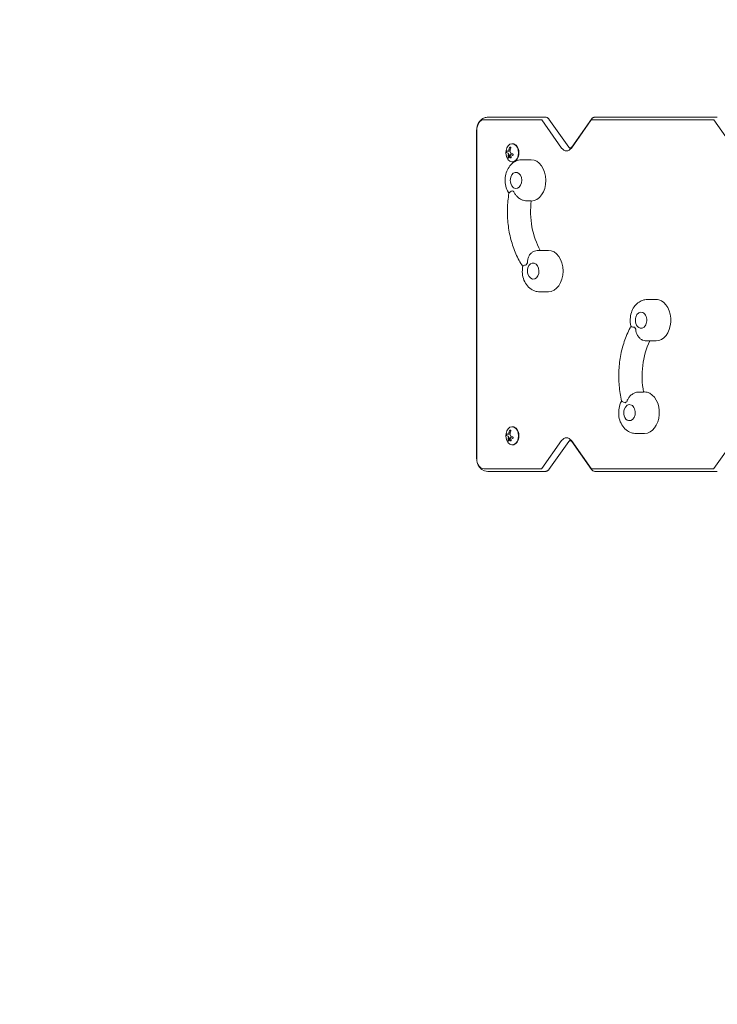
# Model space of a CAD drawing. Units: millimetres. Extents: x -5032 to 2947, y -3417 to 2947.
# Drawn here: x -2839 to -1762, y -16 to 1504 of the extents above; entities that cross this region are included whole.
import ezdxf

# ---------------------------------------------------------------- set-up
doc = ezdxf.new("R2010")
doc.units = ezdxf.units.MM
doc.header["$LTSCALE"] = 20
doc.linetypes.add('HIDDEN', pattern=[9.525, 6.35, -3.175])
doc.layers.add('2d', color=230, linetype='Continuous')
doc.layers.add('EN-SafetyZone', color=93, linetype='HIDDEN')

msp = doc.modelspace()

# ---------------------------------------------------------------- linework, layer by layer
at = {"layer": '2d', "lineweight": 0}
for p, q in [((-2116.6, 1353.5), (-2027.9, 1353.5)), ((-1950.7, 1353.5), (-1762.2, 1353.5)), ((-2122.2, 1349.5), (-2033.6, 1349.5)), ((-2033.1, 1349.2), (-2002.5, 1305.9)), ((-2022.3, 1350.7), (-1991.6, 1307.4)), ((-1987.5, 1305.9), (-1956.8, 1349.2)), ((-1987, 1307.4), (-1956.3, 1350.7)), ((-1956.3, 1349.5), (-1767.9, 1349.5)), ((-1767.4, 1349.2), (-1736.8, 1305.9)), ((-2133.7, 1333.5), (-2133.7, 826.5)), ((-2133.6, 1333.5), (-2133.6, 826.5)), ((-2078.4, 1312.5), (-2078.8, 1312.5)), ((-2085.1, 1300.9), (-2085.1, 1300.9)), ((-2085.1, 1300.9), (-2084.9, 1300.9)), ((-2081.3, 1295.9), (-2081.2, 1295.9)), ((-2078.4, 1284.5), (-2078.8, 1284.5)), ((-2049.6, 1287.9), (-2063, 1287.9)), ((-2049.3, 1224.6), (-2058.4, 1224.6)), ((-2023, 1147.9), (-2036.5, 1147.9)), ((-2023, 1083.9), (-2036.5, 1083.9)), ((-1856.6, 1072), (-1870, 1072)), ((-1856.6, 1008), (-1870, 1008)), ((-1885.2, 929), (-1876, 929)), ((-1874.4, 929.2), (-1876, 929.2)), ((-2078.4, 875.5), (-2078.8, 875.5)), ((-2085.1, 863.9), (-2085.1, 863.9)), ((-2085.1, 863.9), (-2084.9, 863.9)), ((-2081.3, 858.9), (-2081.2, 858.9)), ((-2002.5, 854.1), (-2033.1, 810.8)), ((-1991.6, 852.6), (-2022.3, 809.3)), ((-1956.8, 810.8), (-1987.5, 854.1)), ((-1956.3, 809.3), (-1987, 852.6)), ((-1874.4, 865.2), (-1887.8, 865.2)), ((-1736.8, 854.1), (-1767.4, 810.8)), ((-2078.4, 847.5), (-2078.8, 847.5)), ((-2033.6, 810.5), (-2122.2, 810.5)), ((-2027.9, 806.5), (-2116.6, 806.5)), ((-1767.9, 810.5), (-1956.3, 810.5)), ((-1762.2, 806.5), (-1950.7, 806.5))]:
    msp.add_line(p, q, dxfattribs=at)
for centre, radius, start, end in [((-2070.4, 1298.5), 18.3, 155.8721, 204.1279), ((-2064.8, 1255.9), 17, 163.4317, 196.5683), ((-2038.2, 1115.9), 17, 163.4317, 196.5683), ((-1871.7, 1040), 17, 163.4317, 196.5683), ((-1889.5, 897.2), 17, 163.4317, 196.5683), ((-2070.4, 861.5), 18.3, 155.8721, 204.1279)]:
    msp.add_arc(centre, radius, start, end, dxfattribs=at)
for centre, major_axis, ratio, start_param, end_param in [((-2122.2, 1333.5), (0, 16), 0.707107, 0, 1.570796), ((-2033.6, 1348.5), (0, 1), 0.707107, 5.497787, 6.283185), ((-1956.3, 1348.5), (0, 1), 0.707107, 0, 0.785398), ((-1767.9, 1348.5), (0, 1), 0.707107, 5.497787, 6.283185), ((-2078.8, 1298.5), (0, 14), 0.707107, 4.712389, 7.28934), ((-2078.4, 1298.5), (0, 14), 0.707107, 3.141593, 6.283185), ((-2070.5, 1297.6), (-18.2, 2), 0.110618, 0.367357, 0.589254), ((-2070.3, 1297.6), (-18.2, 2), 0.110618, 0.367357, 0.589254), ((-2078.8, 1298.5), (0, 14), 0.707107, 2.135438, 4.712389), ((-2071.3, 1298.5), (0, 18.3), 0.707107, 1.144168, 1.322183), ((-2071.1, 1298.5), (0, 18.3), 0.707107, 1.144168, 1.322183), ((-2069.4, 1298.5), (0, -18.3), 0.707107, 4.285386, 4.611984), ((-2070.8, 1297.1), (-17.6, 5), 0.263385, 1.024037, 1.193488), ((-2070.6, 1297.1), (-17.6, 5), 0.263385, 1.024037, 1.193488), ((-1995, 1316.5), (0, -15), 0.707107, 5.497787, 7.068583), ((-2049.6, 1255.9), (0, 32), 0.707107, 3.152443, 6.283185), ((-2072.9, 1255.9), (0, -12.5), 0.707107, 0.261799, 4.31413), ((-2072.9, 1255.9), (0, -12.5), 0.707107, 5.110648, 6.544985), ((-2072.9, 1255.9), (0, -18), 0.707107, 5.801469, 6.025619), ((-1983.2, 1207.6), (0, -95), 0.707107, 4.533145, 5.393047), ((-2023, 1115.9), (0, 32), 0.707107, 3.141593, 6.283185), ((-2046.4, 1115.9), (0, -18), 0.707107, 3.922758, 4.146908), ((-2046.4, 1115.9), (0, -12.5), 0.707107, 0.261799, 4.31413), ((-2046.4, 1115.9), (0, -12.5), 0.707107, 5.110648, 6.544985), ((-1856.6, 1040), (0, 32), 0.707107, 6.108652, 6.283185), ((-1856.6, 1040), (0, 32), 0.707107, 3.141593, 6.108652), ((-1879.9, 1040), (0, -12.5), 0.707107, 6.108652, 10.597315), ((-1879.9, 1040), (0, -12.5), 0.707107, 5.110648, 6.108652), ((-1879.9, 1040), (0, -18), 0.707107, 5.365137, 5.589287), ((-1811.2, 954), (0, -95), 0.707107, 4.10788, 4.9789), ((-1874.4, 897.2), (0, 32), 0.707107, 6.108652, 6.283185), ((-1874.4, 897.2), (0, 32), 0.707107, 3.141593, 6.108652), ((-1897.7, 897.2), (0, -18), 0.707107, 3.486425, 3.710575), ((-1897.7, 897.2), (0, -12.5), 0.707107, 6.108652, 10.597315), ((-1897.7, 897.2), (0, -12.5), 0.707107, 5.110648, 6.108652), ((-2078.8, 861.5), (0, 14), 0.707107, 4.712389, 7.28934), ((-2071.3, 861.5), (0, 18.3), 0.707107, 1.144168, 1.322183), ((-2071.1, 861.5), (0, 18.3), 0.707107, 1.144168, 1.322183), ((-2069.4, 861.5), (0, -18.3), 0.707107, 4.285386, 4.611984), ((-2078.4, 861.5), (0, 14), 0.707107, 3.141593, 6.283185), ((-2070.5, 860.6), (-18.2, 2), 0.110618, 0.367357, 0.589254), ((-2070.3, 860.6), (-18.2, 2), 0.110618, 0.367357, 0.589254), ((-2078.8, 861.5), (0, 14), 0.707107, 2.135438, 4.712389), ((-2070.8, 860.1), (-17.6, 5), 0.263385, 1.024037, 1.193488), ((-2070.6, 860.1), (-17.6, 5), 0.263385, 1.024037, 1.193488), ((-1995, 843.5), (0, -15), 0.707107, 2.356194, 3.926991), ((-2122.2, 826.5), (0, 16), 0.707107, 1.570796, 3.141593), ((-2033.6, 811.5), (0, 1), 0.707107, 3.141593, 3.926991), ((-1956.3, 811.5), (0, 1), 0.707107, 2.356194, 3.141593), ((-1767.9, 811.5), (0, 1), 0.707107, 3.141593, 3.926991)]:
    msp.add_ellipse(centre, major_axis=major_axis, ratio=ratio, start_param=start_param, end_param=end_param, dxfattribs=at)
for points, knots in [([(-2133.7, 1333.5), (-2133.7, 1335.3), (-2133.5, 1337.1), (-2132.6, 1340.6), (-2132, 1342.3), (-2130.4, 1345.6), (-2129.3, 1347.2), (-2126.5, 1350), (-2124.9, 1351.2), (-2121.3, 1352.8), (-2119.5, 1353.3), (-2117.3, 1353.5), (-2117, 1353.5), (-2116.6, 1353.5)], [4.712389, 4.712389, 4.712389, 4.712389, 5.026548, 5.026548, 5.340708, 5.340708, 5.654867, 5.654867, 5.969026, 5.969026, 6.230091, 6.230091, 6.283185, 6.283185, 6.283185, 6.283185]), ([(-2027.9, 1353.5), (-2027.4, 1353.5), (-2026.8, 1353.4), (-2025.8, 1353.2), (-2025.3, 1353), (-2024.4, 1352.6), (-2024, 1352.4), (-2023.4, 1351.9), (-2023.1, 1351.7), (-2022.6, 1351.2), (-2022.4, 1351), (-2022.3, 1350.7)], [0, 0, 0, 0, 0.1570796, 0.1570796, 0.3141593, 0.3141593, 0.4712389, 0.4712389, 0.6283185, 0.6283185, 0.7853982, 0.7853982, 0.7853982, 0.7853982]), ([(-1956.3, 1350.7), (-1956.2, 1351), (-1956, 1351.2), (-1955.5, 1351.7), (-1955.2, 1351.9), (-1954.6, 1352.4), (-1954.2, 1352.6), (-1953.3, 1353), (-1952.8, 1353.2), (-1951.8, 1353.4), (-1951.2, 1353.5), (-1950.7, 1353.5)], [5.4977871, 5.4977871, 5.4977871, 5.4977871, 5.6548668, 5.6548668, 5.8119464, 5.8119464, 5.969026, 5.969026, 6.1261057, 6.1261057, 6.2831853, 6.2831853, 6.2831853, 6.2831853]), ([(-2087.2, 1301.5), (-2087.3, 1301.5), (-2087.3, 1301.5), (-2087.4, 1301.5), (-2087.5, 1301.4), (-2087.5, 1301.4), (-2087.6, 1301.3), (-2087.6, 1301.2), (-2087.7, 1301.1), (-2087.7, 1300.9), (-2087.8, 1300.8), (-2087.8, 1300.7), (-2087.8, 1300.5), (-2087.9, 1300.4), (-2087.9, 1300.2), (-2087.9, 1300.1), (-2087.9, 1300), (-2087.9, 1299.8), (-2087.9, 1299.7), (-2087.9, 1299.6), (-2087.9, 1299.5), (-2087.8, 1299.3), (-2087.8, 1299.2), (-2087.8, 1299.1), (-2087.7, 1299), (-2087.7, 1299), (-2087.7, 1298.9), (-2087.6, 1298.8), (-2087.6, 1298.8), (-2087.6, 1298.8), (-2087.5, 1298.8)], [0, 0, 0, 0, 0.120796, 0.120796, 0.120796, 0.242046, 0.242046, 0.242046, 0.356333, 0.356333, 0.356333, 0.459168, 0.459168, 0.459168, 0.553739, 0.553739, 0.553739, 0.646543, 0.646543, 0.646543, 0.743592, 0.743592, 0.743592, 0.848997, 0.848997, 0.848997, 0.964083, 0.964083, 0.964083, 1, 1, 1, 1]), ([(-2087.2, 1301.5), (-2087.2, 1301.5), (-2087.2, 1301.5), (-2087.3, 1301.4), (-2087.4, 1301.3), (-2087.5, 1301.1), (-2087.6, 1301), (-2087.7, 1300.7), (-2087.7, 1300.5), (-2087.8, 1300.2), (-2087.8, 1300), (-2087.8, 1299.6), (-2087.7, 1299.5), (-2087.7, 1299.2), (-2087.6, 1299.1), (-2087.5, 1298.9), (-2087.5, 1298.8), (-2087.4, 1298.8)], [0.0950427, 0.0950427, 0.0950427, 0.0950427, 0.125, 0.125, 0.25, 0.25, 0.375, 0.375, 0.5, 0.5, 0.625, 0.625, 0.75, 0.75, 0.875, 0.875, 1, 1, 1, 1]), ([(-2085.6, 1298.2), (-2085.6, 1298.2), (-2085.5, 1298.2), (-2085.5, 1298.2), (-2085.4, 1298.2), (-2085.4, 1298.1), (-2085.4, 1298.1), (-2085.4, 1298.1), (-2085.3, 1298.1), (-2085.3, 1298.1), (-2085.2, 1298), (-2085.2, 1298), (-2085.2, 1298), (-2085.2, 1298), (-2085.1, 1297.9), (-2085, 1297.8), (-2084.9, 1297.7), (-2084.9, 1297.6), (-2084.8, 1297.6), (-2084.8, 1297.5), (-2084.7, 1297.5)], [0, 0, 0, 0, 0.125, 0.125, 0.1875, 0.21875, 0.21875, 0.25, 0.25, 0.375, 0.375, 0.4375, 0.4375, 0.5, 0.5, 0.75, 0.75, 0.875, 0.875, 1, 1, 1, 1]), ([(-2084.6, 1296.2), (-2084.6, 1296.2), (-2084.6, 1296.1), (-2084.6, 1296), (-2084.6, 1296), (-2084.6, 1296), (-2084.6, 1295.9), (-2084.6, 1295.8), (-2084.7, 1295.8), (-2084.7, 1295.7), (-2084.7, 1295.7), (-2084.7, 1295.7), (-2084.7, 1295.6), (-2084.7, 1295.5), (-2084.7, 1295.4), (-2084.8, 1295.3), (-2084.8, 1295.2), (-2084.8, 1295.2), (-2084.8, 1295.2), (-2084.8, 1295.1), (-2084.8, 1295.1), (-2084.8, 1295), (-2084.8, 1294.8), (-2084.8, 1294.8), (-2084.9, 1294.7), (-2084.9, 1294.6), (-2084.9, 1294.6), (-2084.9, 1294.6), (-2084.9, 1294.5), (-2084.9, 1294.4), (-2084.9, 1294.2), (-2084.9, 1294.2), (-2084.9, 1294.1), (-2084.9, 1294.1), (-2084.9, 1294.1), (-2085, 1294), (-2085, 1293.9), (-2085, 1293.7), (-2085, 1293.6), (-2085, 1293.6), (-2085, 1293.6), (-2085, 1293.6), (-2085, 1293.5), (-2085, 1293.3), (-2085, 1293.2), (-2085, 1293.1), (-2085, 1293.1), (-2085, 1293), (-2085, 1293), (-2085, 1292.9), (-2085, 1292.8), (-2085.1, 1292.7), (-2085.1, 1292.6), (-2085.1, 1292.6), (-2085.1, 1292.5), (-2085.1, 1292.3), (-2085.1, 1292.2), (-2085.1, 1292)], [0, 0, 0, 0, 0.03125, 0.046875, 0.046875, 0.0625, 0.0625, 0.09375, 0.109375, 0.117187, 0.117187, 0.125, 0.125, 0.1875, 0.1875, 0.21875, 0.234375, 0.242187, 0.242187, 0.25, 0.25, 0.3125, 0.3125, 0.34375, 0.359375, 0.367187, 0.367187, 0.375, 0.375, 0.4375, 0.46875, 0.484375, 0.492187, 0.492187, 0.5, 0.5, 0.5625, 0.59375, 0.609375, 0.617187, 0.617187, 0.625, 0.625, 0.6875, 0.71875, 0.734375, 0.742187, 0.742187, 0.75, 0.75, 0.8125, 0.84375, 0.859375, 0.859375, 0.875, 0.875, 1, 1, 1, 1]), ([(-2084.1, 1301.8), (-2084.1, 1301.7), (-2084.1, 1301.6), (-2084.2, 1301.5), (-2084.3, 1301.3), (-2084.3, 1301.2), (-2084.4, 1301.1), (-2084.5, 1301.1), (-2084.6, 1301), (-2084.7, 1300.9), (-2084.7, 1300.9), (-2084.8, 1300.9), (-2084.9, 1300.9)], [0, 0, 0, 0, 0.2593, 0.2593, 0.2593, 0.519012, 0.519012, 0.519012, 0.774897, 0.774897, 0.774897, 1, 1, 1, 1]), ([(-2084.8, 1300.9), (-2084.8, 1300.9), (-2084.8, 1300.9), (-2084.9, 1300.9), (-2084.9, 1300.9), (-2084.9, 1300.9), (-2084.9, 1300.9), (-2084.9, 1300.9)], [0, 0, 0, 0, 0.125, 0.125, 0.25, 0.25, 0.2788711, 0.2788711, 0.2788711, 0.2788711]), ([(-2084.9, 1297.5), (-2084.8, 1297.4), (-2084.8, 1297.3), (-2084.7, 1297.2), (-2084.7, 1297), (-2084.7, 1296.9), (-2084.7, 1296.8), (-2084.7, 1296.7), (-2084.7, 1296.6), (-2084.7, 1296.5), (-2084.7, 1296.4), (-2084.7, 1296.3), (-2084.7, 1296.2)], [0, 0, 0, 0, 0.26951, 0.26951, 0.26951, 0.539189, 0.539189, 0.539189, 0.809594, 0.809594, 0.809594, 1, 1, 1, 1]), ([(-2083.9, 1301.8), (-2083.9, 1301.7), (-2084, 1301.6), (-2084.1, 1301.4), (-2084.2, 1301.3), (-2084.3, 1301.1), (-2084.4, 1301), (-2084.6, 1300.9), (-2084.7, 1300.9), (-2084.8, 1300.9)], [0, 0, 0, 0, 0.25, 0.25, 0.5, 0.5, 0.75, 0.75, 1, 1, 1, 1]), ([(-2084.7, 1297.5), (-2084.7, 1297.4), (-2084.6, 1297.3), (-2084.6, 1297.1), (-2084.6, 1297), (-2084.5, 1296.8), (-2084.5, 1296.6), (-2084.5, 1296.5), (-2084.5, 1296.4), (-2084.5, 1296.3), (-2084.5, 1296.3), (-2084.6, 1296.2)], [0, 0, 0, 0, 0.25, 0.25, 0.5, 0.5, 0.75, 0.75, 0.875, 0.875, 1, 1, 1, 1]), ([(-2083.6, 1303), (-2083.7, 1302.9), (-2083.7, 1302.9), (-2083.7, 1302.8), (-2083.7, 1302.8), (-2083.7, 1302.7), (-2083.7, 1302.7), (-2083.7, 1302.6), (-2083.7, 1302.5), (-2083.8, 1302.5), (-2083.8, 1302.4), (-2083.8, 1302.4), (-2083.8, 1302.3), (-2083.8, 1302.2), (-2083.8, 1302.2), (-2083.8, 1302.2), (-2083.9, 1302), (-2083.9, 1301.9), (-2083.9, 1301.8)], [0, 0, 0, 0, 0.125, 0.1875, 0.1875, 0.25, 0.25, 0.375, 0.4375, 0.4375, 0.5, 0.5, 0.625, 0.6875, 0.6875, 0.75, 0.75, 1, 1, 1, 1]), ([(-2083.4, 1294.4), (-2083.4, 1294.4), (-2083.4, 1294.4), (-2083.4, 1294.4), (-2083.4, 1294.5), (-2083.4, 1294.5), (-2083.4, 1294.5)], [0, 0, 0, 0, 0.541586, 0.541586, 0.541586, 1, 1, 1, 1]), ([(-2081.1, 1306.1), (-2081.1, 1306.2), (-2081.1, 1306.4), (-2081, 1306.5), (-2081, 1306.7), (-2081.1, 1306.8), (-2081.1, 1307), (-2081.1, 1307.1), (-2081.2, 1307.2), (-2081.3, 1307.3), (-2081.3, 1307.3), (-2081.4, 1307.4), (-2081.5, 1307.4), (-2081.6, 1307.4), (-2081.7, 1307.4), (-2081.8, 1307.4), (-2081.9, 1307.3), (-2082, 1307.3), (-2082.1, 1307.2), (-2082.3, 1307.2), (-2082.4, 1307.1), (-2082.5, 1307), (-2082.6, 1306.9), (-2082.7, 1306.8), (-2082.7, 1306.6), (-2082.8, 1306.5), (-2082.9, 1306.4), (-2083, 1306.2), (-2083, 1306.2), (-2083, 1306.1), (-2083, 1306.1)], [0, 0, 0, 0, 0.12144, 0.12144, 0.12144, 0.243283, 0.243283, 0.243283, 0.358856, 0.358856, 0.358856, 0.462986, 0.462986, 0.462986, 0.558085, 0.558085, 0.558085, 0.650496, 0.650496, 0.650496, 0.746429, 0.746429, 0.746429, 0.850305, 0.850305, 0.850305, 0.963913, 0.963913, 0.963913, 1, 1, 1, 1]), ([(-2082.7, 1293.8), (-2082.9, 1293.6), (-2083, 1293.1), (-2082.9, 1292.3), (-2082.6, 1291.8), (-2082.1, 1291.1), (-2081.7, 1290.9), (-2081, 1290.8), (-2080.6, 1290.9), (-2080.4, 1291.2)], [0.5, 0.5, 0.5, 0.5, 0.625, 0.625, 0.75, 0.75, 0.875, 0.875, 1, 1, 1, 1]), ([(-2081.6, 1307.4), (-2081.7, 1307.4), (-2081.8, 1307.3), (-2082.1, 1307.2), (-2082.2, 1307.1), (-2082.4, 1306.9), (-2082.6, 1306.7), (-2082.8, 1306.4), (-2082.8, 1306.2), (-2082.9, 1306.1)], [0.5229529, 0.5229529, 0.5229529, 0.5229529, 0.625, 0.625, 0.75, 0.75, 0.875, 0.875, 1, 1, 1, 1]), ([(-2082.6, 1293.8), (-2082.7, 1293.8), (-2082.7, 1293.7), (-2082.8, 1293.5), (-2082.8, 1293.4), (-2082.8, 1293.2), (-2082.8, 1293.1), (-2082.8, 1293), (-2082.8, 1292.9), (-2082.8, 1292.8), (-2082.8, 1292.7), (-2082.8, 1292.5), (-2082.7, 1292.3), (-2082.5, 1291.8), (-2082.4, 1291.6), (-2081.9, 1291.1), (-2081.5, 1290.9), (-2081.2, 1290.8), (-2081.1, 1290.8), (-2081.1, 1290.8)], [0.5, 0.5, 0.5, 0.5, 0.53125, 0.53125, 0.5625, 0.5625, 0.59375, 0.59375, 0.609375, 0.609375, 0.625, 0.625, 0.6875, 0.6875, 0.75, 0.75, 0.875, 0.875, 0.8830438, 0.8830438, 0.8830438, 0.8830438]), ([(-2080.4, 1291.2), (-2080.2, 1291.5), (-2080.2, 1292), (-2080.3, 1292.8), (-2080.6, 1293.3), (-2081.1, 1293.9), (-2081.5, 1294.2), (-2082.2, 1294.3), (-2082.6, 1294.1), (-2082.7, 1293.8)], [0, 0, 0, 0, 0.125, 0.125, 0.25, 0.25, 0.375, 0.375, 0.5, 0.5, 0.5, 0.5]), ([(-2081.9, 1294.2), (-2082, 1294.2), (-2082.1, 1294.2), (-2082.3, 1294.1), (-2082.4, 1294.1), (-2082.5, 1294), (-2082.6, 1293.9), (-2082.6, 1293.8)], [0.399861, 0.399861, 0.399861, 0.399861, 0.4375, 0.4375, 0.46875, 0.46875, 0.5, 0.5, 0.5, 0.5]), ([(-2081.5, 1295.8), (-2081.5, 1295.9), (-2081.4, 1295.9), (-2081.4, 1295.9), (-2081.3, 1295.9), (-2081.3, 1295.9), (-2081.3, 1295.9), (-2081.2, 1295.9), (-2081.2, 1295.9), (-2081.2, 1295.9)], [0, 0, 0, 0, 0.444984, 0.444984, 0.444984, 0.890124, 0.890124, 0.890124, 1, 1, 1, 1]), ([(-2078.5, 1294.7), (-2078.3, 1294.6), (-2078.2, 1294.6), (-2078.1, 1294.6), (-2078, 1294.6), (-2077.8, 1294.6), (-2077.7, 1294.7), (-2077.6, 1294.7), (-2077.5, 1294.8), (-2077.4, 1294.9), (-2077.3, 1294.9), (-2077.3, 1295), (-2077.2, 1295.1), (-2077.2, 1295.2), (-2077.1, 1295.4), (-2077.1, 1295.5), (-2077.1, 1295.6), (-2077.1, 1295.7), (-2077.1, 1295.8), (-2077.2, 1295.9), (-2077.2, 1296), (-2077.3, 1296.1), (-2077.3, 1296.3), (-2077.4, 1296.4), (-2077.5, 1296.5), (-2077.6, 1296.5), (-2077.7, 1296.6), (-2077.8, 1296.7), (-2077.8, 1296.7), (-2077.9, 1296.7), (-2077.9, 1296.7)], [0, 0, 0, 0, 0.117688, 0.117688, 0.117688, 0.23572, 0.23572, 0.23572, 0.348983, 0.348983, 0.348983, 0.453941, 0.453941, 0.453941, 0.55245, 0.55245, 0.55245, 0.649106, 0.649106, 0.649106, 0.748614, 0.748614, 0.748614, 0.85433, 0.85433, 0.85433, 0.967387, 0.967387, 0.967387, 1, 1, 1, 1]), ([(-1991.6, 1307.4), (-1991.2, 1306.9), (-1990.8, 1306.4), (-1990.1, 1305.8), (-1989.8, 1305.7), (-1989.4, 1305.5), (-1989.4, 1305.5), (-1989.2, 1305.5), (-1989.1, 1305.5), (-1988.5, 1305.8), (-1988.1, 1306.1), (-1987.4, 1306.9), (-1987.2, 1307.1), (-1987, 1307.4)], [2.356194, 2.356194, 2.356194, 2.356194, 2.596737, 2.596737, 2.861362, 2.861362, 3.175522, 3.175522, 3.489681, 3.489681, 3.80384, 3.80384, 3.926991, 3.926991, 3.926991, 3.926991]), ([(-2063, 1287.9), (-2065.7, 1287.9), (-2068.3, 1287.5), (-2073.3, 1285.7), (-2075.6, 1284.4), (-2080, 1281), (-2082, 1278.8), (-2085.5, 1273.8), (-2086.9, 1270.9), (-2089, 1264.5), (-2089.6, 1261), (-2089.9, 1254), (-2089.5, 1250.5), (-2087.9, 1243.6), (-2086.6, 1240.3), (-2084.5, 1236.7), (-2084.2, 1236.3), (-2083.9, 1235.8)], [0, 0, 0, 0, 0.242981, 0.242981, 0.499717, 0.499717, 0.794797, 0.794797, 1.138817, 1.138817, 1.512545, 1.512545, 1.892743, 1.892743, 2.269991, 2.269991, 2.326016, 2.326016, 2.326016, 2.326016]), ([(-2085.2, 1292), (-2085.2, 1291.9), (-2085.2, 1291.8), (-2085.2, 1291.6), (-2085.1, 1291.5), (-2085.1, 1291.3), (-2085, 1291.2), (-2085, 1291.1), (-2084.9, 1291), (-2084.8, 1290.8), (-2084.7, 1290.7), (-2084.6, 1290.7), (-2084.6, 1290.6), (-2084.5, 1290.5), (-2084.4, 1290.5), (-2084.3, 1290.4), (-2084.3, 1290.4), (-2084.2, 1290.4), (-2084.2, 1290.4), (-2084.1, 1290.4), (-2084, 1290.4), (-2084, 1290.5), (-2083.9, 1290.5), (-2083.9, 1290.5), (-2083.9, 1290.6), (-2083.8, 1290.7), (-2083.8, 1290.8), (-2083.8, 1290.9), (-2083.8, 1290.9), (-2083.8, 1290.9), (-2083.8, 1291)], [0, 0, 0, 0, 0.123267, 0.123267, 0.123267, 0.246944, 0.246944, 0.246944, 0.364412, 0.364412, 0.364412, 0.469764, 0.469764, 0.469764, 0.565076, 0.565076, 0.565076, 0.656937, 0.656937, 0.656937, 0.751946, 0.751946, 0.751946, 0.854928, 0.854928, 0.854928, 0.968152, 0.968152, 0.968152, 1, 1, 1, 1]), ([(-2085.1, 1292), (-2085.1, 1291.9), (-2085, 1291.8), (-2085, 1291.5), (-2084.9, 1291.3), (-2084.8, 1291.1), (-2084.7, 1290.9), (-2084.5, 1290.7), (-2084.5, 1290.6), (-2084.3, 1290.5), (-2084.2, 1290.4), (-2084.1, 1290.4)], [0, 0, 0, 0, 0.125, 0.125, 0.25, 0.25, 0.375, 0.375, 0.5, 0.5, 0.6142424, 0.6142424, 0.6142424, 0.6142424]), ([(-2062.6, 1123), (-2066.6, 1129.1), (-2070.1, 1135.6), (-2076.2, 1149.6), (-2078.7, 1156.9), (-2082.7, 1172.1), (-2084.2, 1180), (-2086, 1195.9), (-2086.4, 1204), (-2086, 1220.1), (-2085.2, 1228.2), (-2083.9, 1236)], [3.9632503, 3.9632503, 3.9632503, 3.9632503, 4.1582699, 4.1582699, 4.355029, 4.355029, 4.5517882, 4.5517882, 4.7485473, 4.7485473, 4.9453064, 4.9453064, 4.9453064, 4.9453064]), ([(-2078.8, 1240), (-2078.8, 1240), (-2078.8, 1240), (-2079.8, 1239.4), (-2080.6, 1238.9), (-2082, 1238), (-2082.6, 1237.5), (-2083.6, 1236.7), (-2083.8, 1236.4), (-2083.9, 1236)], [-0.021894, -0.021894, -0.021894, -0.021894, 0, 0, 4.270242, 4.270242, 8.536865, 8.536865, 13.138388, 13.138388, 13.138388, 13.138388]), ([(-2058.4, 1224.6), (-2059.5, 1224.6), (-2060.7, 1224.8), (-2063.4, 1225.6), (-2064.8, 1226.3), (-2067.8, 1228), (-2069.4, 1229.2), (-2071.9, 1231.7), (-2073, 1233), (-2074.8, 1235.6), (-2075.6, 1237), (-2076.2, 1238.5), (-2076.2, 1238.5), (-2076.2, 1238.5)], [0, 0, 0, 0, 4.570887, 4.570887, 9.47597, 9.47597, 15.199836, 15.199836, 20.192137, 20.192137, 25.160963, 25.160963, 25.182953, 25.182953, 25.182953, 25.182953]), ([(-2055.3, 1128.6), (-2055.3, 1128.6), (-2055.3, 1128.7), (-2055.4, 1130.3), (-2055.2, 1132), (-2054.5, 1135.3), (-2054, 1136.8), (-2052.5, 1140), (-2051.4, 1141.6), (-2049.2, 1143.9), (-2048.1, 1144.8), (-2046.9, 1145.4), (-2046.9, 1145.4), (-2046.8, 1145.4)], [-0.022184, -0.022184, -0.022184, -0.022184, 0, 0, 5.012804, 5.012804, 10.049289, 10.049289, 15.823815, 15.823815, 20.772311, 20.772311, 20.841378, 20.841378, 20.841378, 20.841378]), ([(-2036.5, 1147.9), (-2039.1, 1147.9), (-2041.7, 1147.4), (-2045.1, 1146.2), (-2046, 1145.8), (-2046.8, 1145.4)], [0, 0, 0, 0, 0.2429809, 0.2429809, 0.3348779, 0.3348779, 0.3348779, 0.3348779]), ([(-2062.5, 1123.2), (-2062.5, 1123.5), (-2062.2, 1123.8), (-2061.2, 1124.3), (-2060.6, 1124.6), (-2059, 1125.1), (-2058.1, 1125.3), (-2057.1, 1125.5), (-2057.1, 1125.5), (-2057.1, 1125.5)], [11.04852, 11.04852, 11.04852, 11.04852, 15.677236, 15.677236, 19.91482, 19.91482, 24.155999, 24.155999, 24.177744, 24.177744, 24.177744, 24.177744]), ([(-2062.5, 1123.2), (-2062.9, 1121.3), (-2063.1, 1119.4), (-2063.3, 1114), (-2063, 1110.4), (-2061.4, 1103.5), (-2060.1, 1100.2), (-2056.5, 1094.2), (-2054.3, 1091.5), (-2049.2, 1087.4), (-2046.5, 1085.9), (-2041.2, 1084.2), (-2038.9, 1083.9), (-2036.5, 1083.9)], [1.307182, 1.307182, 1.307182, 1.307182, 1.512545, 1.512545, 1.892743, 1.892743, 2.269991, 2.269991, 2.623666, 2.623666, 2.921955, 2.921955, 3.141593, 3.141593, 3.141593, 3.141593]), ([(-1870, 1072), (-1872.6, 1072), (-1875.2, 1071.5), (-1880.2, 1069.8), (-1882.6, 1068.5), (-1887, 1065.1), (-1889, 1062.9), (-1892.5, 1057.9), (-1893.9, 1054.9), (-1895.9, 1048.6), (-1896.5, 1045.1), (-1896.8, 1038.1), (-1896.5, 1034.5), (-1895.6, 1030.9), (-1895.6, 1030.6), (-1895.5, 1030.4)], [0, 0, 0, 0, 0.242981, 0.242981, 0.499717, 0.499717, 0.794797, 0.794797, 1.138817, 1.138817, 1.512545, 1.512545, 1.892743, 1.892743, 1.919115, 1.919115, 1.919115, 1.919115]), ([(-1909.9, 915.3), (-1911.7, 923), (-1912.9, 930.9), (-1914.3, 947), (-1914.5, 955.1), (-1913.6, 971.2), (-1912.6, 979.2), (-1909.6, 994.8), (-1907.5, 1002.4), (-1902.3, 1017), (-1899.1, 1023.9), (-1895.5, 1030.5)], [4.3927466, 4.3927466, 4.3927466, 4.3927466, 4.5896596, 4.5896596, 4.7865727, 4.7865727, 4.9834857, 4.9834857, 5.1803987, 5.1803987, 5.376593, 5.376593, 5.376593, 5.376593]), ([(-1890, 1029.1), (-1890, 1029.1), (-1890, 1029.1), (-1891, 1029.1), (-1891.9, 1029.2), (-1893.5, 1029.5), (-1894.1, 1029.6), (-1895.1, 1030), (-1895.5, 1030.2), (-1895.5, 1030.4)], [-0.021894, -0.021894, -0.021894, -0.021894, 0, 0, 4.270242, 4.270242, 8.536865, 8.536865, 13.399474, 13.399474, 13.399474, 13.399474]), ([(-1877.6, 1009.3), (-1877.9, 1009.4), (-1878.2, 1009.5), (-1879.8, 1010.3), (-1881, 1011.1), (-1883.3, 1013.4), (-1884.4, 1014.9), (-1886.1, 1018), (-1886.8, 1019.6), (-1887.7, 1022.8), (-1887.9, 1024.5), (-1888, 1026.1), (-1888, 1026.2), (-1888, 1026.2)], [3.309669, 3.309669, 3.309669, 3.309669, 4.570887, 4.570887, 9.47597, 9.47597, 15.199836, 15.199836, 20.192137, 20.192137, 25.160963, 25.160963, 25.182953, 25.182953, 25.182953, 25.182953]), ([(-1877.6, 1009.3), (-1877.4, 1009.2), (-1877.2, 1009.1), (-1874.7, 1008.4), (-1872.4, 1008), (-1870, 1008)], [2.9008683, 2.9008683, 2.9008683, 2.9008683, 2.921955, 2.921955, 3.1415927, 3.1415927, 3.1415927, 3.1415927]), ([(-1902, 914.1), (-1902, 914.1), (-1902, 914.2), (-1901.5, 915.7), (-1900.8, 917.2), (-1899.2, 920), (-1898.2, 921.3), (-1895.8, 924), (-1894.3, 925.2), (-1891.4, 927.2), (-1890, 927.9), (-1887.4, 928.8), (-1886.2, 929), (-1885.2, 929)], [-0.022184, -0.022184, -0.022184, -0.022184, 0, 0, 5.012804, 5.012804, 10.049289, 10.049289, 15.823815, 15.823815, 20.772311, 20.772311, 25.383654, 25.383654, 25.383654, 25.383654]), ([(-1909.9, 915.4), (-1911, 913.4), (-1911.9, 911.3), (-1913.7, 905.8), (-1914.3, 902.3), (-1914.6, 895.3), (-1914.3, 891.7), (-1912.7, 884.9), (-1911.4, 881.5), (-1907.8, 875.6), (-1905.6, 872.9), (-1900.5, 868.8), (-1897.8, 867.2), (-1892.6, 865.6), (-1890.2, 865.2), (-1887.8, 865.2)], [0.893408, 0.893408, 0.893408, 0.893408, 1.138817, 1.138817, 1.512545, 1.512545, 1.892743, 1.892743, 2.269991, 2.269991, 2.623666, 2.623666, 2.921955, 2.921955, 3.141593, 3.141593, 3.141593, 3.141593]), ([(-1909.9, 915.3), (-1909.8, 915.1), (-1909.5, 914.8), (-1908.5, 914.2), (-1907.9, 913.9), (-1906.4, 913.2), (-1905.5, 912.8), (-1904.6, 912.4), (-1904.6, 912.4), (-1904.5, 912.4)], [10.922253, 10.922253, 10.922253, 10.922253, 15.677236, 15.677236, 19.91482, 19.91482, 24.155999, 24.155999, 24.177744, 24.177744, 24.177744, 24.177744]), ([(-2081.1, 869.1), (-2081.1, 869.2), (-2081.1, 869.4), (-2081, 869.5), (-2081, 869.7), (-2081.1, 869.8), (-2081.1, 870), (-2081.1, 870.1), (-2081.2, 870.2), (-2081.3, 870.3), (-2081.3, 870.3), (-2081.4, 870.4), (-2081.5, 870.4), (-2081.6, 870.4), (-2081.7, 870.4), (-2081.8, 870.4), (-2081.9, 870.3), (-2082, 870.3), (-2082.1, 870.2), (-2082.3, 870.2), (-2082.4, 870.1), (-2082.5, 870), (-2082.6, 869.9), (-2082.7, 869.8), (-2082.7, 869.6), (-2082.8, 869.5), (-2082.9, 869.4), (-2083, 869.2), (-2083, 869.2), (-2083, 869.1), (-2083, 869.1)], [0, 0, 0, 0, 0.12144, 0.12144, 0.12144, 0.243283, 0.243283, 0.243283, 0.358856, 0.358856, 0.358856, 0.462986, 0.462986, 0.462986, 0.558085, 0.558085, 0.558085, 0.650496, 0.650496, 0.650496, 0.746429, 0.746429, 0.746429, 0.850305, 0.850305, 0.850305, 0.963913, 0.963913, 0.963913, 1, 1, 1, 1]), ([(-2081.6, 870.4), (-2081.7, 870.4), (-2081.8, 870.3), (-2082.1, 870.2), (-2082.2, 870.1), (-2082.4, 869.9), (-2082.6, 869.7), (-2082.8, 869.4), (-2082.8, 869.2), (-2082.9, 869.1)], [0.5229529, 0.5229529, 0.5229529, 0.5229529, 0.625, 0.625, 0.75, 0.75, 0.875, 0.875, 1, 1, 1, 1]), ([(-2087.2, 864.5), (-2087.3, 864.5), (-2087.3, 864.5), (-2087.4, 864.5), (-2087.5, 864.4), (-2087.5, 864.4), (-2087.6, 864.3), (-2087.6, 864.2), (-2087.7, 864.1), (-2087.7, 863.9), (-2087.8, 863.8), (-2087.8, 863.7), (-2087.8, 863.5), (-2087.9, 863.4), (-2087.9, 863.2), (-2087.9, 863.1), (-2087.9, 863), (-2087.9, 862.8), (-2087.9, 862.7), (-2087.9, 862.6), (-2087.9, 862.5), (-2087.8, 862.3), (-2087.8, 862.2), (-2087.8, 862.1), (-2087.7, 862), (-2087.7, 862), (-2087.7, 861.9), (-2087.6, 861.8), (-2087.6, 861.8), (-2087.6, 861.8), (-2087.5, 861.8)], [0, 0, 0, 0, 0.120796, 0.120796, 0.120796, 0.242046, 0.242046, 0.242046, 0.356333, 0.356333, 0.356333, 0.459168, 0.459168, 0.459168, 0.553739, 0.553739, 0.553739, 0.646543, 0.646543, 0.646543, 0.743592, 0.743592, 0.743592, 0.848997, 0.848997, 0.848997, 0.964083, 0.964083, 0.964083, 1, 1, 1, 1]), ([(-2087.2, 864.5), (-2087.2, 864.5), (-2087.2, 864.5), (-2087.3, 864.4), (-2087.4, 864.3), (-2087.5, 864.1), (-2087.6, 864), (-2087.7, 863.7), (-2087.7, 863.5), (-2087.8, 863.2), (-2087.8, 863), (-2087.8, 862.6), (-2087.7, 862.5), (-2087.7, 862.2), (-2087.6, 862.1), (-2087.5, 861.9), (-2087.5, 861.8), (-2087.4, 861.8)], [0.0950427, 0.0950427, 0.0950427, 0.0950427, 0.125, 0.125, 0.25, 0.25, 0.375, 0.375, 0.5, 0.5, 0.625, 0.625, 0.75, 0.75, 0.875, 0.875, 1, 1, 1, 1]), ([(-2085.6, 861.2), (-2085.6, 861.2), (-2085.5, 861.2), (-2085.5, 861.2), (-2085.4, 861.2), (-2085.4, 861.1), (-2085.4, 861.1), (-2085.4, 861.1), (-2085.3, 861.1), (-2085.3, 861.1), (-2085.2, 861), (-2085.2, 861), (-2085.2, 861), (-2085.2, 861), (-2085.1, 860.9), (-2085, 860.8), (-2084.9, 860.7), (-2084.9, 860.6), (-2084.8, 860.6), (-2084.8, 860.5), (-2084.7, 860.5)], [0, 0, 0, 0, 0.125, 0.125, 0.1875, 0.21875, 0.21875, 0.25, 0.25, 0.375, 0.375, 0.4375, 0.4375, 0.5, 0.5, 0.75, 0.75, 0.875, 0.875, 1, 1, 1, 1]), ([(-2085.2, 855), (-2085.2, 854.9), (-2085.2, 854.8), (-2085.2, 854.6), (-2085.1, 854.5), (-2085.1, 854.3), (-2085, 854.2), (-2085, 854.1), (-2084.9, 854), (-2084.8, 853.8), (-2084.7, 853.7), (-2084.6, 853.7), (-2084.6, 853.6), (-2084.5, 853.5), (-2084.4, 853.5), (-2084.3, 853.4), (-2084.3, 853.4), (-2084.2, 853.4), (-2084.2, 853.4), (-2084.1, 853.4), (-2084, 853.4), (-2084, 853.5), (-2083.9, 853.5), (-2083.9, 853.5), (-2083.9, 853.6), (-2083.8, 853.7), (-2083.8, 853.8), (-2083.8, 853.9), (-2083.8, 853.9), (-2083.8, 853.9), (-2083.8, 854)], [0, 0, 0, 0, 0.123267, 0.123267, 0.123267, 0.246944, 0.246944, 0.246944, 0.364412, 0.364412, 0.364412, 0.469764, 0.469764, 0.469764, 0.565076, 0.565076, 0.565076, 0.656937, 0.656937, 0.656937, 0.751946, 0.751946, 0.751946, 0.854928, 0.854928, 0.854928, 0.968152, 0.968152, 0.968152, 1, 1, 1, 1]), ([(-2084.6, 859.2), (-2084.6, 859.2), (-2084.6, 859.1), (-2084.6, 859), (-2084.6, 859), (-2084.6, 859), (-2084.6, 858.9), (-2084.6, 858.8), (-2084.7, 858.8), (-2084.7, 858.7), (-2084.7, 858.7), (-2084.7, 858.7), (-2084.7, 858.6), (-2084.7, 858.5), (-2084.7, 858.4), (-2084.8, 858.3), (-2084.8, 858.2), (-2084.8, 858.2), (-2084.8, 858.2), (-2084.8, 858.1), (-2084.8, 858.1), (-2084.8, 858), (-2084.8, 857.8), (-2084.8, 857.8), (-2084.9, 857.7), (-2084.9, 857.6), (-2084.9, 857.6), (-2084.9, 857.6), (-2084.9, 857.5), (-2084.9, 857.4), (-2084.9, 857.2), (-2084.9, 857.2), (-2084.9, 857.1), (-2084.9, 857.1), (-2084.9, 857.1), (-2085, 857), (-2085, 856.9), (-2085, 856.7), (-2085, 856.6), (-2085, 856.6), (-2085, 856.6), (-2085, 856.6), (-2085, 856.5), (-2085, 856.3), (-2085, 856.2), (-2085, 856.1), (-2085, 856.1), (-2085, 856), (-2085, 856), (-2085, 855.9), (-2085, 855.8), (-2085.1, 855.7), (-2085.1, 855.6), (-2085.1, 855.6), (-2085.1, 855.5), (-2085.1, 855.3), (-2085.1, 855.2), (-2085.1, 855)], [0, 0, 0, 0, 0.03125, 0.046875, 0.046875, 0.0625, 0.0625, 0.09375, 0.109375, 0.117187, 0.117187, 0.125, 0.125, 0.1875, 0.1875, 0.21875, 0.234375, 0.242187, 0.242187, 0.25, 0.25, 0.3125, 0.3125, 0.34375, 0.359375, 0.367187, 0.367187, 0.375, 0.375, 0.4375, 0.46875, 0.484375, 0.492187, 0.492187, 0.5, 0.5, 0.5625, 0.59375, 0.609375, 0.617187, 0.617187, 0.625, 0.625, 0.6875, 0.71875, 0.734375, 0.742187, 0.742187, 0.75, 0.75, 0.8125, 0.84375, 0.859375, 0.859375, 0.875, 0.875, 1, 1, 1, 1]), ([(-2085.1, 855), (-2085.1, 854.9), (-2085, 854.8), (-2085, 854.5), (-2084.9, 854.3), (-2084.8, 854.1), (-2084.7, 853.9), (-2084.5, 853.7), (-2084.5, 853.6), (-2084.3, 853.5), (-2084.2, 853.4), (-2084.1, 853.4)], [0, 0, 0, 0, 0.125, 0.125, 0.25, 0.25, 0.375, 0.375, 0.5, 0.5, 0.6142424, 0.6142424, 0.6142424, 0.6142424]), ([(-2084.1, 864.8), (-2084.1, 864.7), (-2084.1, 864.6), (-2084.2, 864.5), (-2084.3, 864.3), (-2084.3, 864.2), (-2084.4, 864.1), (-2084.5, 864.1), (-2084.6, 864), (-2084.7, 863.9), (-2084.7, 863.9), (-2084.8, 863.9), (-2084.9, 863.9)], [0, 0, 0, 0, 0.2593, 0.2593, 0.2593, 0.519012, 0.519012, 0.519012, 0.774897, 0.774897, 0.774897, 1, 1, 1, 1]), ([(-2084.8, 863.9), (-2084.8, 863.9), (-2084.8, 863.9), (-2084.9, 863.9), (-2084.9, 863.9), (-2084.9, 863.9), (-2084.9, 863.9), (-2084.9, 863.9)], [0, 0, 0, 0, 0.125, 0.125, 0.25, 0.25, 0.2788711, 0.2788711, 0.2788711, 0.2788711]), ([(-2084.9, 860.5), (-2084.8, 860.4), (-2084.8, 860.3), (-2084.7, 860.2), (-2084.7, 860), (-2084.7, 859.9), (-2084.7, 859.8), (-2084.7, 859.7), (-2084.7, 859.6), (-2084.7, 859.5), (-2084.7, 859.4), (-2084.7, 859.3), (-2084.7, 859.2)], [0, 0, 0, 0, 0.26951, 0.26951, 0.26951, 0.539189, 0.539189, 0.539189, 0.809594, 0.809594, 0.809594, 1, 1, 1, 1]), ([(-2083.9, 864.8), (-2083.9, 864.7), (-2084, 864.6), (-2084.1, 864.4), (-2084.2, 864.3), (-2084.3, 864.1), (-2084.4, 864), (-2084.6, 863.9), (-2084.7, 863.9), (-2084.8, 863.9)], [0, 0, 0, 0, 0.25, 0.25, 0.5, 0.5, 0.75, 0.75, 1, 1, 1, 1]), ([(-2084.7, 860.5), (-2084.7, 860.4), (-2084.6, 860.3), (-2084.6, 860.1), (-2084.6, 860), (-2084.5, 859.8), (-2084.5, 859.6), (-2084.5, 859.5), (-2084.5, 859.4), (-2084.5, 859.3), (-2084.5, 859.3), (-2084.6, 859.2)], [0, 0, 0, 0, 0.25, 0.25, 0.5, 0.5, 0.75, 0.75, 0.875, 0.875, 1, 1, 1, 1]), ([(-2083.6, 866), (-2083.7, 865.9), (-2083.7, 865.9), (-2083.7, 865.8), (-2083.7, 865.8), (-2083.7, 865.7), (-2083.7, 865.7), (-2083.7, 865.6), (-2083.7, 865.5), (-2083.8, 865.5), (-2083.8, 865.4), (-2083.8, 865.4), (-2083.8, 865.3), (-2083.8, 865.2), (-2083.8, 865.2), (-2083.8, 865.2), (-2083.9, 865), (-2083.9, 864.9), (-2083.9, 864.8)], [0, 0, 0, 0, 0.125, 0.1875, 0.1875, 0.25, 0.25, 0.375, 0.4375, 0.4375, 0.5, 0.5, 0.625, 0.6875, 0.6875, 0.75, 0.75, 1, 1, 1, 1]), ([(-2083.4, 857.4), (-2083.4, 857.4), (-2083.4, 857.4), (-2083.4, 857.4), (-2083.4, 857.5), (-2083.4, 857.5), (-2083.4, 857.5)], [0, 0, 0, 0, 0.541586, 0.541586, 0.541586, 1, 1, 1, 1]), ([(-2082.7, 856.8), (-2082.9, 856.6), (-2083, 856.1), (-2082.9, 855.3), (-2082.6, 854.8), (-2082.1, 854.1), (-2081.7, 853.9), (-2081, 853.8), (-2080.6, 853.9), (-2080.4, 854.2)], [0.5, 0.5, 0.5, 0.5, 0.625, 0.625, 0.75, 0.75, 0.875, 0.875, 1, 1, 1, 1]), ([(-2082.6, 856.8), (-2082.7, 856.8), (-2082.7, 856.7), (-2082.8, 856.5), (-2082.8, 856.4), (-2082.8, 856.2), (-2082.8, 856.1), (-2082.8, 856), (-2082.8, 855.9), (-2082.8, 855.8), (-2082.8, 855.7), (-2082.8, 855.5), (-2082.7, 855.3), (-2082.5, 854.8), (-2082.4, 854.6), (-2081.9, 854.1), (-2081.5, 853.9), (-2081.2, 853.8), (-2081.1, 853.8), (-2081.1, 853.8)], [0.5, 0.5, 0.5, 0.5, 0.53125, 0.53125, 0.5625, 0.5625, 0.59375, 0.59375, 0.609375, 0.609375, 0.625, 0.625, 0.6875, 0.6875, 0.75, 0.75, 0.875, 0.875, 0.8830438, 0.8830438, 0.8830438, 0.8830438]), ([(-2080.4, 854.2), (-2080.2, 854.5), (-2080.2, 855), (-2080.3, 855.8), (-2080.6, 856.3), (-2081.1, 856.9), (-2081.5, 857.2), (-2082.2, 857.3), (-2082.6, 857.1), (-2082.7, 856.8)], [0, 0, 0, 0, 0.125, 0.125, 0.25, 0.25, 0.375, 0.375, 0.5, 0.5, 0.5, 0.5]), ([(-2081.9, 857.2), (-2082, 857.2), (-2082.1, 857.2), (-2082.3, 857.1), (-2082.4, 857.1), (-2082.5, 857), (-2082.6, 856.9), (-2082.6, 856.8)], [0.399861, 0.399861, 0.399861, 0.399861, 0.4375, 0.4375, 0.46875, 0.46875, 0.5, 0.5, 0.5, 0.5]), ([(-2081.5, 858.8), (-2081.5, 858.9), (-2081.4, 858.9), (-2081.4, 858.9), (-2081.3, 858.9), (-2081.3, 858.9), (-2081.3, 858.9), (-2081.2, 858.9), (-2081.2, 858.9), (-2081.2, 858.9)], [0, 0, 0, 0, 0.444984, 0.444984, 0.444984, 0.890124, 0.890124, 0.890124, 1, 1, 1, 1]), ([(-2078.5, 857.7), (-2078.3, 857.6), (-2078.2, 857.6), (-2078.1, 857.6), (-2078, 857.6), (-2077.8, 857.6), (-2077.7, 857.7), (-2077.6, 857.7), (-2077.5, 857.8), (-2077.4, 857.9), (-2077.3, 857.9), (-2077.3, 858), (-2077.2, 858.1), (-2077.2, 858.2), (-2077.1, 858.4), (-2077.1, 858.5), (-2077.1, 858.6), (-2077.1, 858.7), (-2077.1, 858.8), (-2077.2, 858.9), (-2077.2, 859), (-2077.3, 859.1), (-2077.3, 859.3), (-2077.4, 859.4), (-2077.5, 859.5), (-2077.6, 859.5), (-2077.7, 859.6), (-2077.8, 859.7), (-2077.8, 859.7), (-2077.9, 859.7), (-2077.9, 859.7)], [0, 0, 0, 0, 0.117688, 0.117688, 0.117688, 0.23572, 0.23572, 0.23572, 0.348983, 0.348983, 0.348983, 0.453941, 0.453941, 0.453941, 0.55245, 0.55245, 0.55245, 0.649106, 0.649106, 0.649106, 0.748614, 0.748614, 0.748614, 0.85433, 0.85433, 0.85433, 0.967387, 0.967387, 0.967387, 1, 1, 1, 1]), ([(-1987, 852.6), (-1987.4, 853.1), (-1987.8, 853.6), (-1988.5, 854.2), (-1988.8, 854.3), (-1989.2, 854.5), (-1989.2, 854.5), (-1989.4, 854.5), (-1989.5, 854.5), (-1990.1, 854.2), (-1990.5, 853.9), (-1991.2, 853.1), (-1991.4, 852.9), (-1991.6, 852.6)], [5.497787, 5.497787, 5.497787, 5.497787, 5.73833, 5.73833, 6.002955, 6.002955, 6.317114, 6.317114, 6.631274, 6.631274, 6.945433, 6.945433, 7.068583, 7.068583, 7.068583, 7.068583]), ([(-2116.6, 806.5), (-2118.3, 806.5), (-2119.9, 806.8), (-2123.1, 807.9), (-2124.6, 808.7), (-2127.4, 810.8), (-2128.7, 812.2), (-2130.8, 815.1), (-2131.6, 816.8), (-2132.9, 820.2), (-2133.3, 822), (-2133.6, 824.7), (-2133.7, 825.6), (-2133.7, 826.5)], [3.141593, 3.141593, 3.141593, 3.141593, 3.380107, 3.380107, 3.631866, 3.631866, 3.921551, 3.921551, 4.23571, 4.23571, 4.549869, 4.549869, 4.712389, 4.712389, 4.712389, 4.712389]), ([(-2022.3, 809.3), (-2022.4, 809), (-2022.6, 808.8), (-2023.1, 808.3), (-2023.4, 808.1), (-2024, 807.6), (-2024.4, 807.4), (-2025.3, 807), (-2025.8, 806.8), (-2026.8, 806.6), (-2027.4, 806.5), (-2027.9, 806.5)], [2.3561945, 2.3561945, 2.3561945, 2.3561945, 2.5132741, 2.5132741, 2.6703538, 2.6703538, 2.8274334, 2.8274334, 2.984513, 2.984513, 3.1415927, 3.1415927, 3.1415927, 3.1415927]), ([(-1950.7, 806.5), (-1951.2, 806.5), (-1951.8, 806.6), (-1952.8, 806.8), (-1953.3, 807), (-1954.2, 807.4), (-1954.6, 807.6), (-1955.2, 808.1), (-1955.5, 808.3), (-1956, 808.8), (-1956.2, 809), (-1956.3, 809.3)], [3.1415927, 3.1415927, 3.1415927, 3.1415927, 3.2986723, 3.2986723, 3.4557519, 3.4557519, 3.6128316, 3.6128316, 3.7699112, 3.7699112, 3.9269908, 3.9269908, 3.9269908, 3.9269908])]:
    msp.add_open_spline(points, degree=3, knots=knots, dxfattribs=at)
for points in [[(-2085.5, 1300.9), (-2086.2, 1301.1), (-2086.7, 1301.3), (-2087.2, 1301.5)], [(-2085.7, 1298.2), (-2085.4, 1298.1), (-2085.1, 1297.9), (-2084.9, 1297.5)], [(-2084.9, 1300.9), (-2085.1, 1300.8), (-2085.3, 1300.9), (-2085.5, 1300.9)], [(-2084.7, 1296.2), (-2085, 1294.8), (-2085.2, 1293.3), (-2085.2, 1292)], [(-2083.8, 1303), (-2083.9, 1302.6), (-2083.9, 1302.2), (-2084.1, 1301.8)], [(-2083.8, 1291), (-2083.8, 1292.1), (-2083.7, 1293.2), (-2083.4, 1294.4)], [(-2083.4, 1294.5), (-2082.8, 1294.9), (-2082.2, 1295.4), (-2081.5, 1295.8)], [(-2081.6, 1298.6), (-2082, 1299), (-2082.3, 1299.6), (-2082.2, 1300.3)], [(-2081.5, 1298.5), (-2081.5, 1298.5), (-2081.6, 1298.5), (-2081.6, 1298.6)], [(-2080.9, 1298.1), (-2081.1, 1298.2), (-2081.3, 1298.3), (-2081.5, 1298.5)], [(-2081.2, 1295.9), (-2081.2, 1295.8), (-2081.1, 1295.8), (-2081, 1295.8)], [(-2081.2, 1295.9), (-2081.2, 1295.9), (-2081.1, 1295.9), (-2081.1, 1295.9)], [(-2081.1, 1295.9), (-2081, 1295.8), (-2081, 1295.8), (-2080.9, 1295.8)], [(-2077.9, 1296.7), (-2079, 1297.2), (-2080, 1297.6), (-2080.9, 1298.1)], [(-2078.3, 1294.7), (-2078.2, 1294.6), (-2078.1, 1294.6), (-2078, 1294.6)], [(-2085.5, 863.9), (-2086.2, 864.1), (-2086.7, 864.3), (-2087.2, 864.5)], [(-2085.7, 861.2), (-2085.4, 861.1), (-2085.1, 860.9), (-2084.9, 860.5)], [(-2084.9, 863.9), (-2085.1, 863.8), (-2085.3, 863.9), (-2085.5, 863.9)], [(-2084.7, 859.2), (-2085, 857.8), (-2085.2, 856.3), (-2085.2, 855)], [(-2083.8, 866), (-2083.9, 865.6), (-2083.9, 865.2), (-2084.1, 864.8)], [(-2083.8, 854), (-2083.8, 855.1), (-2083.7, 856.2), (-2083.4, 857.4)], [(-2083.4, 857.5), (-2082.8, 857.9), (-2082.2, 858.4), (-2081.5, 858.8)], [(-2081.6, 861.6), (-2082, 862), (-2082.3, 862.6), (-2082.2, 863.3)], [(-2081.5, 861.5), (-2081.5, 861.5), (-2081.6, 861.5), (-2081.6, 861.6)], [(-2080.9, 861.1), (-2081.1, 861.2), (-2081.3, 861.3), (-2081.5, 861.5)], [(-2081.2, 858.9), (-2081.2, 858.8), (-2081.1, 858.8), (-2081, 858.8)], [(-2081.2, 858.9), (-2081.2, 858.9), (-2081.1, 858.9), (-2081.1, 858.9)], [(-2081.1, 858.9), (-2081, 858.8), (-2081, 858.8), (-2080.9, 858.8)], [(-2077.9, 859.7), (-2079, 860.2), (-2080, 860.6), (-2080.9, 861.1)], [(-2078.3, 857.7), (-2078.2, 857.6), (-2078.1, 857.6), (-2078, 857.6)]]:
    msp.add_open_spline(points, degree=3, dxfattribs=at)
at = {"layer": 'EN-SafetyZone', "flags": 128}
msp.add_lwpolyline([(-4032, 196, 0.414214), (-5032, -804), (-5032, -1356, 0.414214), (-4032, -2356), (-3680.7, -2356, 0.213457), (-2562.5, -2856.2), (-1961.1, -2856.2, 0.087678), (-1447, -2947), (-713, -2947, 0.101531), (-122.3, -2825.8, 0.554826), (2442.5, -2569.1, 0.214474), (2947, -1447), (2947, -713, 0.079127), (2872.8, -247.1), (2872.8, 247.1, 0.079127), (2947, 713), (2947, 1447, 0.414214), (1447, 2947), (713, 2947, 0.124473), (0, 2766.7, 0.124473), (-713, 2947), (-1447, 2947, 0.076189), (-1896.2, 2878.1, 0.010133), (-2253.8, 2852.2, 0.387334), (-3633.2, 1338.7), (-3633.2, 821.3, 0.083337), (-3549.9, 325, 0.030611), (-3680.4, 196)], format="xyb", close=True, dxfattribs=at)

doc.saveas('drawing.dxf')
